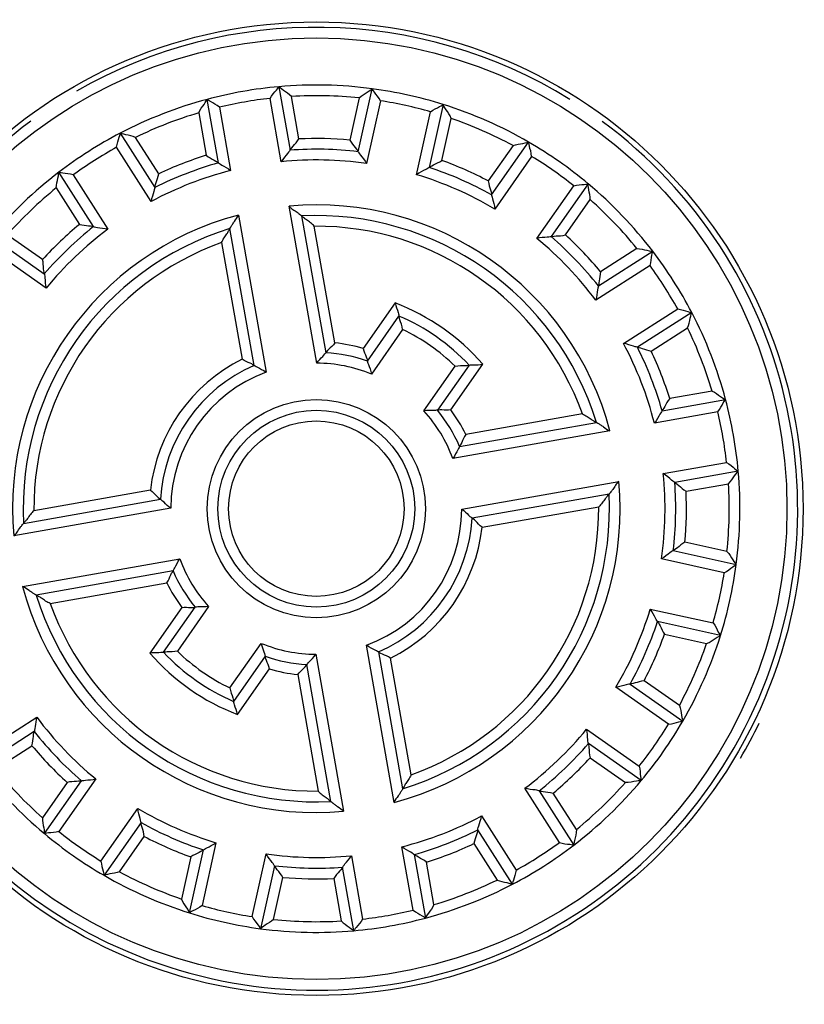
# Model space of a CAD drawing. Extents: x -1 to 1185, y -1 to 827.
# Drawn here: x 444 to 481, y 273 to 319 of the extents above; entities that cross this region are included whole.
import ezdxf

# ---------------------------------------------------------------- set-up
doc = ezdxf.new("R2010")
doc.units = 0
doc.styles.get("Standard").update_dxf_attribs({"font": 'monotxt.shx'})
doc.dimstyles.new('DSTYLE1', dxfattribs={"dimtxt": 3, "dimasz": 3, "dimexe": 3, "dimexo": 0, "dimgap": 2, "dimtad": 1, "dimdec": 0, "dimzin": 3, "dimcen": 0.09, "dimazin": 3, "dimtp": 1, "dimtm": 1, "dimtfac": 1, "dimtdec": 4, "dimtofl": 0, "dimtmove": 0, "dimatfit": 3, "dimtolj": 1, "dimtzin": 0})

# ---------------------------------------------------------------- blocks, each defined once
blk = doc.blocks.new('_AH1')
at = {"layer": 'V0L1', "color": 0, "linetype": 'CONTINUOUS'}
for p, q in [((-1, 0.166667), (0, 0)), ((-1, 0.166667), (-1, -0.166667)), ((0, 0), (-1, -0.166667)), ((0, 0), (-1, 0))]:
    blk.add_line(p, q, dxfattribs=at)
blk = doc.blocks.new('*D5399')
at = {"layer": 'V3L5', "color": 1, "linetype": 'CONTINUOUS'}
for p, q in [((450.75408, 448.93919), (263.79612, 448.93919)), ((266.79612, 448.93919), (266.79612, 295.93919)), ((266.79612, 142.93919), (266.79612, 295.93919)), ((465.75408, 142.93919), (263.79612, 142.93919))]:
    blk.add_line(p, q, dxfattribs=at)
at = {"layer": 'V3L5', "color": 1, "xscale": 3, "yscale": 3, "zscale": 3}
for p, rotation in [((266.79612, 448.93919), 90), ((266.79612, 142.93919), 270)]:
    blk.add_blockref('_AH1', p, dxfattribs=dict(at, rotation=rotation))
at = {"layer": 'V3L5', "color": 1, "linetype": 'CONTINUOUS'}
blk.add_text('306', height=3, rotation=90, dxfattribs=at).set_placement((264.79512, 291.43919))

msp = doc.modelspace()

# ---------------------------------------------------------------- linework, layer by layer
at = {"layer": 'V3L204', "color": 40, "linetype": 'CONTINUOUS'}
for p, q in [((456.50271, 315.66159), (457.02593, 312.69424)), ((460.21189, 312.62472), (460.86405, 315.56642)), ((453.67759, 312.10384), (453.15437, 315.07118)), ((464.18346, 314.83053), (463.5313, 311.88883)), ((449.08859, 313.49009), (450.70754, 310.94885)), ((466.44814, 310.60539), (468.17639, 313.07359)), ((447.84001, 309.12203), (446.22106, 311.66327)), ((470.96151, 311.12343), (469.23326, 308.65523)), ((457.56766, 309.62199), (458.69547, 303.22584)), ((455.34712, 302.63543), (454.21931, 309.03158)), ((443.06984, 308.64663), (445.53804, 306.91837)), ((471.43691, 306.35326), (473.97815, 307.97221)), ((475.80497, 305.10468), (473.26373, 303.48573)), ((460.64267, 302.83735), (462.11852, 304.94508)), ((465.39513, 302.65078), (463.91928, 300.54305)), ((474.41872, 300.51568), (477.38606, 301.0389)), ((464.95032, 298.84615), (471.34647, 299.97396)), ((477.97647, 297.69056), (475.00913, 297.16734)), ((444.57128, 295.25277), (450.96743, 296.38059)), ((471.93687, 296.62561), (465.54072, 295.4978)), ((474.93961, 293.98138), (477.8813, 293.32922)), ((451.55784, 293.03224), (445.16169, 291.90443)), ((451.11302, 289.22761), (452.58887, 291.33534)), ((477.14541, 290.00981), (474.20371, 290.66197)), ((455.86548, 289.04103), (454.38963, 286.9333)), ((461.16103, 289.24295), (462.28884, 282.8468)), ((458.9405, 282.2564), (457.81268, 288.65255)), ((472.92027, 287.74513), (475.38847, 286.01688)), ((445.07124, 285.52513), (442.53, 283.90618)), ((473.43832, 283.23176), (470.97011, 284.96001)), ((445.54664, 280.75496), (447.2749, 283.22316)), ((468.66814, 282.75635), (470.28709, 280.21512)), ((450.06001, 281.273), (448.33176, 278.8048)), ((467.41956, 278.3883), (465.80061, 280.92954)), ((452.32469, 277.04786), (452.97685, 279.98956)), ((462.83056, 279.77455), (463.35379, 276.80721)), ((456.29626, 279.25366), (455.6441, 276.31197)), ((460.00544, 276.2168), (459.48222, 279.18414))]:
    msp.add_line(p, q, dxfattribs=at)
for radius in [22.75, 4.6]:
    msp.add_circle((458.25408, 295.93919), radius, dxfattribs=at)
for radius, start, end in [(34, 315.48891, 432.93369), (34, 134.16454, 254.23222), (22.5, 58.240395, 119.88311), (19.8, 82.425399, 95.074601), (19.8, 95.074601, 104.9254), (19.8, 72.574601, 82.425399), (19.8, 104.9254, 117.5746), (19.8, 59.925399, 72.574601), (22.5, 171.44875, 413.55179), (22.5, 126.39661, 166.06989), (19.8, 117.5746, 127.4254), (19.8, 50.074601, 59.925399), (16.8, 83.307722, 94.192278), (16.8, 105.80772, 116.69228), (19.8, 127.4254, 140.0746), (16.8, 60.807722, 71.692278), (19.8, 37.425399, 50.074601), (13.7, 17.128063, 92.871937), (13.7, 107.12806, 182.87194), (16.8, 128.30772, 139.19228), (16.8, 38.307722, 49.192278), (19.8, 27.574601, 37.425399), (19.8, 14.925399, 27.574601), (9.8, 43.22425, 66.77575), (16.8, 15.807722, 26.692278), (7.3, 70.900792, 86.53351), (7.3, 113.46648, 176.53352), (19.8, 5.074601, 14.925399), (7.3, 23.46649, 39.099208), (19.8, 352.4254, 365.0746), (16.8, 353.30772, 364.19228), (13.7, 287.12806, 362.87194), (7.3, 293.46648, 356.53352), (19.8, 342.5746, 352.4254), (7.3, 203.46649, 219.09921), (13.7, 197.12806, 272.87194), (16.8, 330.80772, 341.69228), (19.8, 329.9254, 342.5746), (9.8, 223.22425, 246.77575), (7.3, 250.90079, 266.53351), (19.8, 320.0746, 329.9254), (16.8, 218.30772, 229.19228), (16.8, 308.30772, 319.19228), (19.8, 217.4254, 230.0746), (19.8, 307.4254, 320.0746), (16.8, 240.80772, 251.69228), (19.8, 230.0746, 239.9254), (16.8, 285.80772, 296.69228), (19.8, 297.5746, 307.4254), (16.8, 263.30772, 274.19228), (19.8, 239.9254, 252.5746), (19.8, 284.9254, 297.5746), (19.8, 252.5746, 262.4254), (19.8, 275.0746, 284.9254), (19.8, 262.4254, 275.0746)]:
    msp.add_arc((458.25408, 295.93919), radius, start, end, dxfattribs=at)
for points, knots in [([(456.09086, 315.11765), (456.17555, 315.26917), (456.40147, 315.49773), (456.50271, 315.66158), (456.50275, 315.66153)], [0, 0, 0, 0, 0.0005234016, 0.0009322519, 0.0009322519, 0.0009322519, 0.0009322519]), ([(457.09103, 315.20417), (456.97954, 315.32783), (456.69691, 315.48773), (456.50271, 315.66158), (456.50275, 315.66153)], [0, 0, 0, 0, 0.0004882717, 0.0009856689, 0.0009856689, 0.0009856689, 0.0009856689]), ([(460.25629, 315.13499), (460.37312, 315.25378), (460.66246, 315.4012), (460.86405, 315.56642), (460.86404, 315.56634)], [0, 0, 0, 0, 0.0004882717, 0.0009856689, 0.0009856689, 0.0009856689, 0.0009856689]), ([(461.25169, 315.00494), (461.17378, 315.16011), (460.95805, 315.3983), (460.86405, 315.56642), (460.86404, 315.56634)], [0, 0, 0, 0, 0.0005234016, 0.0009322519, 0.0009322519, 0.0009322519, 0.0009322519]), ([(452.75787, 314.44001), (452.82044, 314.59447), (453.03134, 314.84139), (453.15437, 315.07118), (453.15437, 315.07112)], [0, 0, 0, 0, 0.0004882717, 0.0009856689, 0.0009856689, 0.0009856689, 0.0009856689]), ([(453.72744, 314.7008), (453.59601, 314.81433), (453.30555, 314.95183), (453.15437, 315.07118), (453.15437, 315.07112)], [0, 0, 0, 0, 0.0005234016, 0.0009322519, 0.0009322519, 0.0009322519, 0.0009322519]), ([(463.59475, 314.48548), (463.73103, 314.59318), (464.02722, 314.71789), (464.18346, 314.83053), (464.1834, 314.83049)], [0, 0, 0, 0, 0.0005234016, 0.0009322519, 0.0009322519, 0.0009322519, 0.0009322519]), ([(464.55194, 314.18276), (464.49627, 314.3397), (464.29634, 314.59558), (464.18346, 314.83053), (464.1834, 314.83049)], [0, 0, 0, 0, 0.0004882717, 0.0009856689, 0.0009856689, 0.0009856689, 0.0009856689]), ([(448.9164, 312.82996), (448.93651, 313.00235), (449.05776, 313.29996), (449.08859, 313.49009), (449.08855, 313.49008)], [0, 0, 0, 0, 0.0005234016, 0.0009322519, 0.0009322519, 0.0009322519, 0.0009322519]), ([(449.80723, 313.29263), (449.65685, 313.36422), (449.33454, 313.40378), (449.08859, 313.49009), (449.08855, 313.49008)], [0, 0, 0, 0, 0.0004882717, 0.0009856689, 0.0009856689, 0.0009856689, 0.0009856689]), ([(457.02592, 312.69426), (457.02593, 312.69424), (457.1402, 312.87238), (457.36398, 313.08686), (457.441, 313.22009)], [0, 0, 0, 0, 0.0004636093, 0.0009210789, 0.0009210789, 0.0009210789, 0.0009210789]), ([(459.82016, 313.16807), (459.89129, 313.03172), (460.1055, 312.80767), (460.21189, 312.62472), (460.21188, 312.62472)], [0, 0, 0, 0, 0.0004574694, 0.0009210789, 0.0009210789, 0.0009210789, 0.0009210789]), ([(467.44985, 312.90763), (467.60319, 312.97263), (467.92691, 312.99809), (468.17639, 313.07359), (468.17632, 313.07359)], [0, 0, 0, 0, 0.0004882717, 0.0009856689, 0.0009856689, 0.0009856689, 0.0009856689]), ([(468.31963, 312.40657), (468.30706, 312.57968), (468.1989, 312.8823), (468.17639, 313.07359), (468.17632, 313.07359)], [0, 0, 0, 0, 0.0005234016, 0.0009322519, 0.0009322519, 0.0009322519, 0.0009322519]), ([(453.10784, 312.45593), (453.22564, 312.35716), (453.50929, 312.23215), (453.67759, 312.10384), (453.67755, 312.10385)], [0, 0, 0, 0, 0.0004574694, 0.0009210789, 0.0009210789, 0.0009210789, 0.0009210789]), ([(457.02592, 312.69426), (457.02593, 312.69424), (456.92505, 312.53334), (456.6984, 312.30673), (456.61315, 312.15639)], [0, 0, 0, 0, 0.0004072313, 0.000928759, 0.000928759, 0.000928759, 0.000928759]), ([(460.21188, 312.62472), (460.21189, 312.62472), (460.30566, 312.45958), (460.52222, 312.2233), (460.60094, 312.06934)], [0, 0, 0, 0, 0.0004072313, 0.000928759, 0.000928759, 0.000928759, 0.000928759]), ([(453.67755, 312.10385), (453.67759, 312.10384), (453.82741, 311.98715), (454.11791, 311.85172), (454.24956, 311.73955)], [0, 0, 0, 0, 0.0004072313, 0.000928759, 0.000928759, 0.000928759, 0.000928759]), ([(463.53124, 311.88888), (463.5313, 311.88883), (463.70504, 312.00967), (463.99387, 312.1222), (464.11599, 312.21584)], [0, 0, 0, 0, 0.0004636093, 0.0009210789, 0.0009210789, 0.0009210789, 0.0009210789]), ([(446.09633, 310.92851), (446.09499, 311.09506), (446.19534, 311.40389), (446.22106, 311.66327), (446.22107, 311.66329)], [0, 0, 0, 0, 0.0004882717, 0.0009856689, 0.0009856689, 0.0009856689, 0.0009856689]), ([(446.89216, 311.54033), (446.72738, 311.59498), (446.40641, 311.61086), (446.22106, 311.66327), (446.22107, 311.66329)], [0, 0, 0, 0, 0.0005234016, 0.0009322519, 0.0009322519, 0.0009322519, 0.0009322519]), ([(450.70762, 310.94886), (450.70754, 310.94885), (450.74494, 311.15715), (450.86961, 311.44095), (450.88968, 311.59341)], [0, 0, 0, 0, 0.0004636093, 0.0009210789, 0.0009210789, 0.0009210789, 0.0009210789]), ([(463.53124, 311.88888), (463.5313, 311.88883), (463.37653, 311.77878), (463.0804, 311.65616), (462.94401, 311.54988)], [0, 0, 0, 0, 0.0004072313, 0.000928759, 0.000928759, 0.000928759, 0.000928759]), ([(466.29433, 311.25742), (466.30769, 311.10409), (466.41986, 310.81512), (466.44814, 310.60539), (466.44808, 310.60544)], [0, 0, 0, 0, 0.0004574694, 0.0009210789, 0.0009210789, 0.0009210789, 0.0009210789]), ([(470.28566, 311.02989), (470.4527, 311.07729), (470.77406, 311.07916), (470.96151, 311.12343), (470.96153, 311.12348)], [0, 0, 0, 0, 0.0005234016, 0.0009322519, 0.0009322519, 0.0009322519, 0.0009322519]), ([(471.05407, 310.38392), (471.06268, 310.55026), (470.97589, 310.86318), (470.96151, 311.12343), (470.96153, 311.12348)], [0, 0, 0, 0, 0.0004882717, 0.0009856689, 0.0009856689, 0.0009856689, 0.0009856689]), ([(450.70762, 310.94886), (450.70754, 310.94885), (450.67591, 310.76159), (450.55323, 310.46549), (450.53193, 310.29387)], [0, 0, 0, 0, 0.0004072313, 0.000928759, 0.000928759, 0.000928759, 0.000928759]), ([(466.44808, 310.60544), (466.44814, 310.60539), (466.47157, 310.41693), (466.58122, 310.11576), (466.59493, 309.94337)], [0, 0, 0, 0, 0.0004072313, 0.000928759, 0.000928759, 0.000928759, 0.000928759]), ([(456.97886, 310.0819), (457.03276, 310.02012), (457.16043, 309.92027), (457.34545, 309.80925), (457.50039, 309.67688), (457.56766, 309.62199), (457.56768, 309.62207)], [0, 0, 0, 0, 0.0002428631, 0.0004883118, 0.000679179, 0.0009858508, 0.0009858508, 0.0009858508, 0.0009858508]), ([(454.2193, 309.03166), (454.21931, 309.03158), (454.25049, 309.08436), (454.32839, 309.22175), (454.45498, 309.40652), (454.57322, 309.5489), (454.61527, 309.66506)], [0, 0, 0, 0, 0.0002440053, 0.0004336054, 0.0006215289, 0.000985852, 0.000985852, 0.000985852, 0.000985852]), ([(458.16057, 309.13888), (458.10798, 309.20374), (457.9818, 309.30995), (457.7955, 309.42768), (457.63754, 309.56514), (457.56766, 309.62199), (457.56768, 309.62207)], [0, 0, 0, 0, 0.0002476166, 0.0004963693, 0.0006901909, 0.0010026144, 0.0010026144, 0.0010026144, 0.0010026144]), ([(447.17878, 309.22929), (447.32552, 309.18312), (447.63542, 309.17617), (447.84001, 309.12203), (447.83996, 309.12207)], [0, 0, 0, 0, 0.0004574694, 0.0009210789, 0.0009210789, 0.0009210789, 0.0009210789]), ([(447.83996, 309.12207), (447.84001, 309.12203), (448.02309, 309.07156), (448.3433, 309.05761), (448.50787, 309.00441)], [0, 0, 0, 0, 0.0004072313, 0.000928759, 0.000928759, 0.000928759, 0.000928759]), ([(453.82741, 308.3749), (453.85462, 308.45375), (453.93687, 308.59671), (454.07166, 308.77107), (454.17308, 308.95427), (454.21931, 309.03158), (454.2193, 309.03166)], [0, 0, 0, 0, 0.0002476166, 0.0004963693, 0.0006901909, 0.0010026144, 0.0010026144, 0.0010026144, 0.0010026144]), ([(469.23329, 308.65515), (469.23326, 308.65523), (469.04815, 308.61279), (468.72764, 308.61282), (468.56096, 308.56686)], [0, 0, 0, 0, 0.0004072313, 0.000928759, 0.000928759, 0.000928759, 0.000928759]), ([(469.23329, 308.65515), (469.23326, 308.65523), (469.44002, 308.70039), (469.74992, 308.69382), (469.89855, 308.73353)], [0, 0, 0, 0, 0.0004636093, 0.0009210789, 0.0009210789, 0.0009210789, 0.0009210789]), ([(473.24338, 308.09694), (473.40994, 308.09828), (473.71877, 307.99793), (473.97815, 307.97221), (473.97817, 307.97221)], [0, 0, 0, 0, 0.0004882717, 0.0009856689, 0.0009856689, 0.0009856689, 0.0009856689]), ([(473.8552, 307.30112), (473.90986, 307.46589), (473.92574, 307.78686), (473.97815, 307.97221), (473.97817, 307.97221)], [0, 0, 0, 0, 0.0005234016, 0.0009322519, 0.0009322519, 0.0009322519, 0.0009322519]), ([(445.53812, 306.91842), (445.53804, 306.91837), (445.49288, 307.12513), (445.49945, 307.43504), (445.45974, 307.58367)], [0, 0, 0, 0, 0.0004636093, 0.0009210789, 0.0009210789, 0.0009210789, 0.0009210789]), ([(471.54416, 307.01449), (471.498, 306.86775), (471.49105, 306.55785), (471.43692, 306.35326), (471.43694, 306.35331)], [0, 0, 0, 0, 0.0004574694, 0.0009210789, 0.0009210789, 0.0009210789, 0.0009210789]), ([(445.53812, 306.91842), (445.53804, 306.91837), (445.58048, 306.73327), (445.58045, 306.41276), (445.62641, 306.24609)], [0, 0, 0, 0, 0.0004072313, 0.000928759, 0.000928759, 0.000928759, 0.000928759]), ([(471.43694, 306.35331), (471.43692, 306.35326), (471.38644, 306.17018), (471.37249, 305.84997), (471.31928, 305.6854)], [0, 0, 0, 0, 0.0004072313, 0.000928759, 0.000928759, 0.000928759, 0.000928759]), ([(461.93729, 305.55802), (461.96643, 305.39413), (462.09148, 305.11175), (462.11852, 304.94508), (462.11846, 304.94514)], [0, 0, 0, 0, 0.00050358, 0.0008953629, 0.0008953629, 0.0008953629, 0.0008953629]), ([(475.14483, 305.27688), (475.31723, 305.25676), (475.61484, 305.13551), (475.80497, 305.10468), (475.80495, 305.10472)], [0, 0, 0, 0, 0.0005234016, 0.0009322519, 0.0009322519, 0.0009322519, 0.0009322519]), ([(475.6075, 304.38604), (475.6791, 304.53642), (475.71866, 304.85873), (475.80497, 305.10468), (475.80495, 305.10472)], [0, 0, 0, 0, 0.0004882717, 0.0009856689, 0.0009856689, 0.0009856689, 0.0009856689]), ([(462.28973, 304.31792), (462.26738, 304.48468), (462.14723, 304.77477), (462.11852, 304.94508), (462.11846, 304.94514)], [0, 0, 0, 0, 0.0005090699, 0.000905525, 0.000905525, 0.000905525, 0.000905525]), ([(459.12111, 303.69089), (459.03602, 303.57051), (458.80448, 303.37742), (458.69547, 303.22584), (458.69542, 303.22592)], [0, 0, 0, 0, 0.0004416984, 0.0008879573, 0.0008879573, 0.0008879573, 0.0008879573]), ([(460.44401, 303.42549), (460.47369, 303.28258), (460.60607, 303.01405), (460.64267, 302.83735), (460.6427, 302.83738)], [0, 0, 0, 0, 0.0004378867, 0.0008799353, 0.0008799353, 0.0008799353, 0.0008799353]), ([(473.26373, 303.48565), (473.26373, 303.48573), (473.07648, 303.51736), (472.78038, 303.64004), (472.60874, 303.66134)], [0, 0, 0, 0, 0.0004072313, 0.000928759, 0.000928759, 0.000928759, 0.000928759]), ([(473.26373, 303.48565), (473.26373, 303.48573), (473.47204, 303.44833), (473.75583, 303.32366), (473.90828, 303.30359)], [0, 0, 0, 0, 0.0004636093, 0.0009210789, 0.0009210789, 0.0009210789, 0.0009210789]), ([(455.34705, 302.63551), (455.34712, 302.63543), (455.19284, 302.74059), (454.90922, 302.84285), (454.78795, 302.92673)], [0, 0, 0, 0, 0.0004462589, 0.0008879573, 0.0008879573, 0.0008879573, 0.0008879573]), ([(458.27362, 302.73919), (458.35328, 302.86558), (458.58212, 303.07068), (458.69547, 303.22584), (458.69542, 303.22592)], [0, 0, 0, 0, 0.0004478583, 0.0009006576, 0.0009006576, 0.0009006576, 0.0009006576]), ([(460.6427, 302.83738), (460.64267, 302.83735), (460.67441, 302.67803), (460.80142, 302.39571), (460.82954, 302.23264)], [0, 0, 0, 0, 0.0003898733, 0.0008913508, 0.0008913508, 0.0008913508, 0.0008913508]), ([(455.34705, 302.63551), (455.34712, 302.63543), (455.4859, 302.53937), (455.77598, 302.42248), (455.91003, 302.32234)], [0, 0, 0, 0, 0.000394191, 0.00090066, 0.00090066, 0.00090066, 0.00090066]), ([(464.74727, 302.59711), (464.91157, 302.63319), (465.22527, 302.61951), (465.39513, 302.65078), (465.39518, 302.65072)], [0, 0, 0, 0, 0.0005090699, 0.000905525, 0.000905525, 0.000905525, 0.000905525]), ([(465.39518, 302.65072), (465.39513, 302.65078), (465.58426, 302.68385), (465.88709, 302.66168), (466.03318, 302.69018)], [0, 0, 0, 0, 0.0004501309, 0.00089536, 0.00089536, 0.00089536, 0.00089536]), ([(476.75488, 301.4354), (476.90935, 301.37283), (477.15627, 301.16193), (477.38606, 301.0389), (477.38599, 301.0389)], [0, 0, 0, 0, 0.0004882717, 0.0009856689, 0.0009856689, 0.0009856689, 0.0009856689]), ([(474.77098, 301.08544), (474.67204, 300.96763), (474.54703, 300.68398), (474.41872, 300.51568), (474.41872, 300.51573)], [0, 0, 0, 0, 0.0004574694, 0.0009210789, 0.0009210789, 0.0009210789, 0.0009210789]), ([(477.01568, 300.46583), (477.12921, 300.59726), (477.26672, 300.88772), (477.38606, 301.0389), (477.38599, 301.0389)], [0, 0, 0, 0, 0.0005234016, 0.0009322519, 0.0009322519, 0.0009322519, 0.0009322519]), ([(463.91924, 300.54297), (463.91928, 300.54305), (463.75871, 300.51838), (463.44997, 300.54117), (463.28707, 300.51183)], [0, 0, 0, 0, 0.0003898733, 0.0008913508, 0.0008913508, 0.0008913508, 0.0008913508]), ([(464.53991, 300.55748), (464.39545, 300.53654), (464.09783, 300.56909), (463.91928, 300.54305), (463.91924, 300.54297)], [0, 0, 0, 0, 0.0004378867, 0.0008799353, 0.0008799353, 0.0008799353, 0.0008799353]), ([(474.41872, 300.51573), (474.41872, 300.51568), (474.30203, 300.36586), (474.16661, 300.07536), (474.05442, 299.94372)], [0, 0, 0, 0, 0.0004072313, 0.000928759, 0.000928759, 0.000928759, 0.000928759]), ([(470.68977, 300.36587), (470.76864, 300.33865), (470.9116, 300.2564), (471.08595, 300.12161), (471.26915, 300.02019), (471.34647, 299.97396), (471.34653, 299.97397)], [0, 0, 0, 0, 0.0002476166, 0.0004963693, 0.0006901909, 0.0010026144, 0.0010026144, 0.0010026144, 0.0010026144]), ([(471.34653, 299.97397), (471.34647, 299.97396), (471.39924, 299.94278), (471.53663, 299.86488), (471.7214, 299.73829), (471.86378, 299.62005), (471.97993, 299.578)], [0, 0, 0, 0, 0.0002440054, 0.0004336054, 0.0006215289, 0.0009858521, 0.0009858521, 0.0009858521, 0.0009858521]), ([(465.24161, 299.40532), (465.15773, 299.28405), (465.05548, 299.00043), (464.95032, 298.84615), (464.95038, 298.84623)], [0, 0, 0, 0, 0.0004416984, 0.0008879573, 0.0008879573, 0.0008879573, 0.0008879573]), ([(464.95038, 298.84623), (464.95032, 298.84615), (464.85425, 298.70737), (464.73736, 298.41729), (464.63722, 298.28324)], [0, 0, 0, 0, 0.000394191, 0.00090066, 0.00090066, 0.00090066, 0.00090066]), ([(477.43252, 298.10242), (477.58405, 298.01772), (477.81261, 297.7918), (477.97647, 297.69056), (477.9764, 297.69053)], [0, 0, 0, 0, 0.0005234016, 0.0009322519, 0.0009322519, 0.0009322519, 0.0009322519]), ([(475.00913, 297.16735), (475.00913, 297.16734), (474.84823, 297.26822), (474.62161, 297.49487), (474.47127, 297.58013)], [0, 0, 0, 0, 0.0004072313, 0.000928759, 0.000928759, 0.000928759, 0.000928759]), ([(477.51904, 297.10224), (477.64272, 297.21373), (477.80261, 297.49636), (477.97647, 297.69056), (477.9764, 297.69053)], [0, 0, 0, 0, 0.0004882717, 0.0009856689, 0.0009856689, 0.0009856689, 0.0009856689]), ([(450.50239, 296.80624), (450.62276, 296.72114), (450.81585, 296.4896), (450.96743, 296.38059), (450.96736, 296.38055)], [0, 0, 0, 0, 0.0004416984, 0.0008879573, 0.0008879573, 0.0008879573, 0.0008879573]), ([(472.39678, 297.21441), (472.335, 297.16051), (472.23515, 297.03284), (472.12413, 296.84782), (471.99176, 296.69288), (471.93687, 296.62561), (471.93694, 296.6256)], [0, 0, 0, 0, 0.0002428631, 0.0004883118, 0.000679179, 0.0009858508, 0.0009858508, 0.0009858508, 0.0009858508]), ([(475.00913, 297.16735), (475.00913, 297.16734), (475.18726, 297.05307), (475.40175, 296.82929), (475.53496, 296.75228)], [0, 0, 0, 0, 0.0004636093, 0.0009210789, 0.0009210789, 0.0009210789, 0.0009210789]), ([(451.45409, 295.95875), (451.32769, 296.0384), (451.12259, 296.26724), (450.96743, 296.38059), (450.96736, 296.38055)], [0, 0, 0, 0, 0.0004478583, 0.0009006576, 0.0009006576, 0.0009006576, 0.0009006576]), ([(471.93694, 296.6256), (471.93687, 296.62561), (471.88003, 296.55573), (471.74256, 296.39777), (471.62483, 296.21147), (471.51862, 296.08529), (471.45375, 296.03271)], [0, 0, 0, 0, 0.0003124237, 0.0005062451, 0.000754998, 0.0010026144, 0.0010026144, 0.0010026144, 0.0010026144]), ([(465.05406, 295.91965), (465.18047, 295.83999), (465.38557, 295.61115), (465.54072, 295.4978), (465.54079, 295.49785)], [0, 0, 0, 0, 0.0004478583, 0.0009006576, 0.0009006576, 0.0009006576, 0.0009006576]), ([(445.0544, 295.84569), (444.98953, 295.7931), (444.88332, 295.66692), (444.76559, 295.48062), (444.62813, 295.32265), (444.57128, 295.25277), (444.57121, 295.25281)], [0, 0, 0, 0, 0.0002476166, 0.0004963693, 0.0006901909, 0.0010026144, 0.0010026144, 0.0010026144, 0.0010026144]), ([(466.00576, 295.07216), (465.8854, 295.15725), (465.6923, 295.38879), (465.54072, 295.4978), (465.54079, 295.49785)], [0, 0, 0, 0, 0.0004416984, 0.0008879573, 0.0008879573, 0.0008879573, 0.0008879573]), ([(444.11137, 294.66399), (444.17315, 294.71787), (444.273, 294.84554), (444.38402, 295.03057), (444.51639, 295.1855), (444.57128, 295.25277), (444.57121, 295.25281)], [0, 0, 0, 0, 0.0002428631, 0.0004883118, 0.000679179, 0.0009858508, 0.0009858508, 0.0009858508, 0.0009858508]), ([(475.48312, 294.37312), (475.3466, 294.30198), (475.12256, 294.08777), (474.93961, 293.98138), (474.9396, 293.9814)], [0, 0, 0, 0, 0.0004574694, 0.0009210789, 0.0009210789, 0.0009210789, 0.0009210789]), ([(451.55777, 293.03217), (451.55784, 293.03224), (451.6539, 293.17102), (451.77079, 293.4611), (451.87093, 293.59516)], [0, 0, 0, 0, 0.000394191, 0.00090066, 0.00090066, 0.00090066, 0.00090066]), ([(474.9396, 293.9814), (474.93961, 293.98138), (474.77446, 293.88761), (474.53818, 293.67105), (474.38422, 293.59233)], [0, 0, 0, 0, 0.0004072313, 0.000928759, 0.000928759, 0.000928759, 0.000928759]), ([(477.44986, 293.93699), (477.56867, 293.82015), (477.71608, 293.53081), (477.8813, 293.32922), (477.88139, 293.32924)], [0, 0, 0, 0, 0.0004882717, 0.0009856689, 0.0009856689, 0.0009856689, 0.0009856689]), ([(477.31982, 292.94159), (477.47499, 293.01949), (477.71319, 293.23522), (477.8813, 293.32922), (477.88139, 293.32924)], [0, 0, 0, 0, 0.0005234016, 0.0009322519, 0.0009322519, 0.0009322519, 0.0009322519]), ([(451.26654, 292.47308), (451.35042, 292.59434), (451.45268, 292.87796), (451.55784, 293.03224), (451.55777, 293.03217)], [0, 0, 0, 0, 0.0004416984, 0.0008879573, 0.0008879573, 0.0008879573, 0.0008879573]), ([(445.16162, 291.90443), (445.16169, 291.90443), (445.10891, 291.9356), (444.97152, 292.01351), (444.78675, 292.1401), (444.64437, 292.25834), (444.52821, 292.3004)], [0, 0, 0, 0, 0.0002440053, 0.0004336054, 0.0006215289, 0.000985852, 0.000985852, 0.000985852, 0.000985852]), ([(445.81838, 291.51253), (445.73952, 291.53973), (445.59656, 291.62198), (445.4222, 291.75678), (445.239, 291.8582), (445.16169, 291.90443), (445.16162, 291.90443)], [0, 0, 0, 0, 0.0002476166, 0.0004963693, 0.0006901909, 0.0010026144, 0.0010026144, 0.0010026144, 0.0010026144]), ([(451.96824, 291.32074), (452.1127, 291.34185), (452.41032, 291.3093), (452.58887, 291.33534), (452.58891, 291.33525)], [0, 0, 0, 0, 0.0004378867, 0.0008799353, 0.0008799353, 0.0008799353, 0.0008799353]), ([(453.22107, 291.36657), (453.07622, 291.33778), (452.77233, 291.36068), (452.58887, 291.33534), (452.58891, 291.33525)], [0, 0, 0, 0, 0.0004434306, 0.0008913484, 0.0008913484, 0.0008913484, 0.0008913484]), ([(474.20375, 290.66204), (474.20371, 290.66197), (474.09367, 290.81674), (473.97104, 291.11287), (473.86475, 291.24926)], [0, 0, 0, 0, 0.0004072313, 0.000928759, 0.000928759, 0.000928759, 0.000928759]), ([(474.20375, 290.66204), (474.20371, 290.66197), (474.32456, 290.48823), (474.43708, 290.1994), (474.53071, 290.07729)], [0, 0, 0, 0, 0.0004636093, 0.0009210789, 0.0009210789, 0.0009210789, 0.0009210789]), ([(476.80036, 290.59852), (476.90806, 290.46224), (477.03277, 290.16605), (477.14541, 290.00981), (477.14537, 290.00988)], [0, 0, 0, 0, 0.0005234016, 0.0009322519, 0.0009322519, 0.0009322519, 0.0009322519]), ([(476.49763, 289.64134), (476.65459, 289.697), (476.91047, 289.89693), (477.14541, 290.00981), (477.14537, 290.00988)], [0, 0, 0, 0, 0.0004882717, 0.0009856689, 0.0009856689, 0.0009856689, 0.0009856689]), ([(455.67861, 289.64576), (455.7011, 289.49983), (455.82655, 289.22209), (455.86548, 289.04103), (455.86545, 289.04102)], [0, 0, 0, 0, 0.0004434306, 0.0008913484, 0.0008913484, 0.0008913484, 0.0008913484]), ([(461.1611, 289.24289), (461.16103, 289.24295), (461.02225, 289.33902), (460.73217, 289.45591), (460.59811, 289.55606)], [0, 0, 0, 0, 0.000394191, 0.00090066, 0.00090066, 0.00090066, 0.00090066]), ([(451.11297, 289.22768), (451.11302, 289.22761), (450.92389, 289.19454), (450.62106, 289.21671), (450.47496, 289.18822)], [0, 0, 0, 0, 0.0004501309, 0.0008953601, 0.0008953601, 0.0008953601, 0.0008953601]), ([(451.76088, 289.28111), (451.59658, 289.2452), (451.28289, 289.25888), (451.11302, 289.22761), (451.11297, 289.22768)], [0, 0, 0, 0, 0.0005090699, 0.000905525, 0.000905525, 0.000905525, 0.000905525]), ([(456.06414, 288.45291), (456.03446, 288.5958), (455.90208, 288.86434), (455.86548, 289.04103), (455.86545, 289.04102)], [0, 0, 0, 0, 0.0004378867, 0.0008799353, 0.0008799353, 0.0008799353, 0.0008799353]), ([(457.81273, 288.65248), (457.81268, 288.65255), (457.91024, 288.79028), (458.14284, 288.99934), (458.23452, 289.13921)], [0, 0, 0, 0, 0.000394191, 0.00090066, 0.00090066, 0.00090066, 0.00090066]), ([(461.72019, 288.95167), (461.59893, 289.03554), (461.31531, 289.13779), (461.16103, 289.24295), (461.1611, 289.24289)], [0, 0, 0, 0, 0.0004416984, 0.0008879573, 0.0008879573, 0.0008879573, 0.0008879573]), ([(457.38703, 288.18751), (457.47213, 288.30787), (457.70367, 288.50097), (457.81268, 288.65255), (457.81273, 288.65248)], [0, 0, 0, 0, 0.0004416984, 0.0008879573, 0.0008879573, 0.0008879573, 0.0008879573]), ([(472.92031, 287.74519), (472.92027, 287.74513), (472.73181, 287.7217), (472.43065, 287.61205), (472.25824, 287.59816)], [0, 0, 0, 0, 0.0004072313, 0.000928759, 0.000928759, 0.000928759, 0.000928759]), ([(473.57229, 287.89894), (473.41897, 287.88558), (473.13001, 287.77341), (472.92027, 287.74513), (472.92031, 287.74519)], [0, 0, 0, 0, 0.0004574694, 0.0009210789, 0.0009210789, 0.0009210789, 0.0009210789]), ([(454.21842, 287.56048), (454.24077, 287.39371), (454.36092, 287.10361), (454.38963, 286.9333), (454.38969, 286.93327)], [0, 0, 0, 0, 0.0005090699, 0.000905525, 0.000905525, 0.000905525, 0.000905525]), ([(454.57086, 286.32021), (454.54172, 286.48426), (454.41667, 286.76664), (454.38963, 286.9333), (454.38969, 286.93327)], [0, 0, 0, 0, 0.00050358, 0.0008953629, 0.0008953629, 0.0008953629, 0.0008953629]), ([(475.22251, 286.74342), (475.28751, 286.59008), (475.31298, 286.26636), (475.38847, 286.01688), (475.38846, 286.01695)], [0, 0, 0, 0, 0.0004882717, 0.0009856689, 0.0009856689, 0.0009856689, 0.0009856689]), ([(445.18887, 286.19282), (445.13842, 286.04624), (445.12565, 285.73334), (445.07124, 285.52513), (445.07121, 285.52509)], [0, 0, 0, 0, 0.0004611769, 0.0009287561, 0.0009287561, 0.0009287561, 0.0009287561]), ([(474.72144, 285.87364), (474.89456, 285.88621), (475.19718, 285.99437), (475.38847, 286.01688), (475.38846, 286.01695)], [0, 0, 0, 0, 0.0005234016, 0.0009322519, 0.0009322519, 0.0009322519, 0.0009322519]), ([(444.96399, 284.86391), (445.01015, 285.01064), (445.0171, 285.32054), (445.07124, 285.52513), (445.07121, 285.52509)], [0, 0, 0, 0, 0.0004574694, 0.0009210789, 0.0009210789, 0.0009210789, 0.0009210789]), ([(470.97002, 284.95998), (470.97011, 284.96001), (470.92767, 285.14512), (470.92771, 285.46563), (470.88174, 285.63231)], [0, 0, 0, 0, 0.0004072313, 0.000928759, 0.000928759, 0.000928759, 0.000928759]), ([(470.97002, 284.95998), (470.97011, 284.96001), (471.01249, 284.77812), (471.00733, 284.46129), (471.0484, 284.29473)], [0, 0, 0, 0, 0.0004036953, 0.0009210819, 0.0009210819, 0.0009210819, 0.0009210819]), ([(462.68074, 283.5035), (462.65354, 283.42463), (462.57129, 283.28167), (462.43649, 283.10732), (462.33507, 282.92412), (462.28884, 282.8468), (462.28884, 282.84675)], [0, 0, 0, 0, 0.0002476166, 0.0004963693, 0.0006901909, 0.0010026144, 0.0010026144, 0.0010026144, 0.0010026144]), ([(473.34476, 283.90761), (473.39217, 283.74057), (473.39404, 283.41921), (473.43831, 283.23176), (473.43836, 283.23174)], [0, 0, 0, 0, 0.0005234016, 0.0009322519, 0.0009322519, 0.0009322519, 0.0009322519]), ([(447.27485, 283.22307), (447.2749, 283.22316), (447.06814, 283.178), (446.75823, 283.18457), (446.6096, 283.14487)], [0, 0, 0, 0, 0.0004636093, 0.0009210789, 0.0009210789, 0.0009210789, 0.0009210789]), ([(447.27485, 283.22307), (447.2749, 283.22316), (447.46, 283.2656), (447.78051, 283.26556), (447.94718, 283.31154)], [0, 0, 0, 0, 0.0004072313, 0.000928759, 0.000928759, 0.000928759, 0.000928759]), ([(473.43836, 283.23174), (473.43831, 283.23176), (473.20659, 283.22199), (472.88371, 283.13255), (472.69879, 283.13921)], [0, 0, 0, 0, 0.0004335291, 0.00098567, 0.00098567, 0.00098567, 0.00098567]), ([(458.34758, 282.73953), (458.40017, 282.67465), (458.52635, 282.56844), (458.71265, 282.45071), (458.87062, 282.31324), (458.9405, 282.2564), (458.94047, 282.25633)], [0, 0, 0, 0, 0.0002476166, 0.0004963693, 0.0006901909, 0.0010026144, 0.0010026144, 0.0010026144, 0.0010026144]), ([(462.28884, 282.84675), (462.28884, 282.8468), (462.25767, 282.79403), (462.17976, 282.65664), (462.05317, 282.47187), (461.93493, 282.32949), (461.89288, 282.21334)], [0, 0, 0, 0, 0.0002440053, 0.0004336054, 0.0006215289, 0.000985852, 0.000985852, 0.000985852, 0.000985852]), ([(468.66818, 282.75634), (468.66814, 282.75635), (468.48506, 282.80683), (468.16486, 282.82078), (468.00028, 282.87399)], [0, 0, 0, 0, 0.0004072313, 0.000928759, 0.000928759, 0.000928759, 0.000928759]), ([(468.66818, 282.75634), (468.66814, 282.75635), (468.84801, 282.70608), (469.16477, 282.69742), (469.32937, 282.64912)], [0, 0, 0, 0, 0.0004036953, 0.0009210819, 0.0009210819, 0.0009210819, 0.0009210819]), ([(458.94047, 282.25633), (458.9405, 282.2564), (458.98784, 282.21747), (459.10804, 282.11501), (459.29019, 281.98468), (459.44999, 281.89133), (459.52929, 281.7965)], [0, 0, 0, 0, 0.0002440053, 0.0004336054, 0.0006215289, 0.000985852, 0.000985852, 0.000985852, 0.000985852]), ([(450.06007, 281.27297), (450.06001, 281.273), (450.03658, 281.46146), (449.92693, 281.76262), (449.91321, 281.93503)], [0, 0, 0, 0, 0.0004072313, 0.000928759, 0.000928759, 0.000928759, 0.000928759]), ([(445.45408, 281.49448), (445.44547, 281.32813), (445.53226, 281.01521), (445.54664, 280.75496), (445.54662, 280.75492)], [0, 0, 0, 0, 0.0004882717, 0.0009856689, 0.0009856689, 0.0009856689, 0.0009856689]), ([(450.21382, 280.62098), (450.20046, 280.7743), (450.08829, 281.06326), (450.06001, 281.273), (450.06007, 281.27297)], [0, 0, 0, 0, 0.0004574694, 0.0009210789, 0.0009210789, 0.0009210789, 0.0009210789]), ([(465.80052, 280.92955), (465.80061, 280.92954), (465.83224, 281.11679), (465.95492, 281.41289), (465.97621, 281.58454)], [0, 0, 0, 0, 0.0004072313, 0.000928759, 0.000928759, 0.000928759, 0.000928759]), ([(446.22248, 280.84851), (446.05546, 280.8011), (445.7341, 280.79923), (445.54664, 280.75496), (445.54662, 280.75492)], [0, 0, 0, 0, 0.0005234016, 0.0009322519, 0.0009322519, 0.0009322519, 0.0009322519]), ([(465.80052, 280.92955), (465.80061, 280.92954), (465.76321, 280.72123), (465.63854, 280.43744), (465.61846, 280.285)], [0, 0, 0, 0, 0.0004636093, 0.0009210789, 0.0009210789, 0.0009210789, 0.0009210789]), ([(470.41182, 280.94989), (470.4104, 280.76487), (470.30695, 280.4462), (470.28709, 280.21512), (470.28708, 280.21511)], [0, 0, 0, 0, 0.0005521409, 0.00098567, 0.00098567, 0.00098567, 0.00098567]), ([(452.97691, 279.98952), (452.97685, 279.98956), (453.13163, 280.0996), (453.42775, 280.22223), (453.56414, 280.32852)], [0, 0, 0, 0, 0.0004072313, 0.000928759, 0.000928759, 0.000928759, 0.000928759]), ([(469.61599, 280.33807), (469.78077, 280.28341), (470.10174, 280.26753), (470.28709, 280.21512), (470.28708, 280.21511)], [0, 0, 0, 0, 0.0005234016, 0.0009322519, 0.0009322519, 0.0009322519, 0.0009322519]), ([(452.97691, 279.98952), (452.97685, 279.98956), (452.80311, 279.86871), (452.51428, 279.75619), (452.39216, 279.66256)], [0, 0, 0, 0, 0.0004636093, 0.0009210789, 0.0009210789, 0.0009210789, 0.0009210789]), ([(456.29627, 279.25368), (456.29626, 279.25366), (456.20249, 279.41881), (455.98594, 279.65509), (455.9072, 279.80906)], [0, 0, 0, 0, 0.0004072313, 0.000928759, 0.000928759, 0.000928759, 0.000928759]), ([(462.8306, 279.77456), (462.83056, 279.77455), (462.68074, 279.89124), (462.39024, 280.02666), (462.25859, 280.13885)], [0, 0, 0, 0, 0.0004072313, 0.000928759, 0.000928759, 0.000928759, 0.000928759]), ([(448.18851, 279.47183), (448.2011, 279.29871), (448.30925, 278.99609), (448.33176, 278.8048), (448.33183, 278.80481)], [0, 0, 0, 0, 0.0005234016, 0.0009322519, 0.0009322519, 0.0009322519, 0.0009322519]), ([(459.48222, 279.18415), (459.48222, 279.18414), (459.5831, 279.34504), (459.80976, 279.57166), (459.89518, 279.72201)], [0, 0, 0, 0, 0.0004072313, 0.000928759, 0.000928759, 0.000928759, 0.000928759]), ([(463.40031, 279.42229), (463.28251, 279.52123), (462.99887, 279.64624), (462.83056, 279.77455), (462.8306, 279.77456)], [0, 0, 0, 0, 0.0004574694, 0.0009210789, 0.0009210789, 0.0009210789, 0.0009210789]), ([(449.0583, 278.97077), (448.90497, 278.90576), (448.58124, 278.88029), (448.33176, 278.8048), (448.33183, 278.80481)], [0, 0, 0, 0, 0.0004882717, 0.0009856689, 0.0009856689, 0.0009856689, 0.0009856689]), ([(456.68799, 278.71015), (456.61686, 278.84667), (456.40265, 279.07071), (456.29626, 279.25366), (456.29627, 279.25368)], [0, 0, 0, 0, 0.0004574694, 0.0009210789, 0.0009210789, 0.0009210789, 0.0009210789]), ([(459.48222, 279.18415), (459.48222, 279.18414), (459.36795, 279.00601), (459.14417, 278.79152), (459.06715, 278.65831)], [0, 0, 0, 0, 0.0004636093, 0.0009210789, 0.0009210789, 0.0009210789, 0.0009210789]), ([(467.59175, 279.04844), (467.57164, 278.87604), (467.45039, 278.57843), (467.41956, 278.3883), (467.4196, 278.38832)], [0, 0, 0, 0, 0.0005234016, 0.0009322519, 0.0009322519, 0.0009322519, 0.0009322519]), ([(466.70091, 278.58577), (466.8513, 278.51417), (467.17361, 278.47461), (467.41956, 278.3883), (467.4196, 278.38832)], [0, 0, 0, 0, 0.0004882717, 0.0009856689, 0.0009856689, 0.0009856689, 0.0009856689]), ([(451.95621, 277.69564), (452.01188, 277.53868), (452.21181, 277.2828), (452.32469, 277.04786), (452.32475, 277.04791)], [0, 0, 0, 0, 0.0004882717, 0.0009856689, 0.0009856689, 0.0009856689, 0.0009856689]), ([(452.91339, 277.39292), (452.77712, 277.28521), (452.48094, 277.1605), (452.32469, 277.04786), (452.32475, 277.04791)], [0, 0, 0, 0, 0.0005234016, 0.0009322519, 0.0009322519, 0.0009322519, 0.0009322519]), ([(462.78071, 277.1776), (462.91215, 277.06406), (463.20261, 276.92655), (463.35379, 276.80721), (463.35378, 276.80729)], [0, 0, 0, 0, 0.0005234016, 0.0009322519, 0.0009322519, 0.0009322519, 0.0009322519]), ([(463.75027, 277.43839), (463.68771, 277.28392), (463.47681, 277.037), (463.35379, 276.80721), (463.35378, 276.80729)], [0, 0, 0, 0, 0.0004882717, 0.0009856689, 0.0009856689, 0.0009856689, 0.0009856689]), ([(455.25646, 276.87346), (455.33437, 276.71828), (455.5501, 276.48008), (455.6441, 276.31197), (455.64411, 276.31189)], [0, 0, 0, 0, 0.0005234016, 0.0009322519, 0.0009322519, 0.0009322519, 0.0009322519]), ([(456.25186, 276.74341), (456.13504, 276.6246), (455.8457, 276.47719), (455.6441, 276.31197), (455.64411, 276.31189)], [0, 0, 0, 0, 0.0004882717, 0.0009856689, 0.0009856689, 0.0009856689, 0.0009856689]), ([(459.41711, 276.67424), (459.52861, 276.55055), (459.81124, 276.39066), (460.00544, 276.2168), (460.0054, 276.21687)], [0, 0, 0, 0, 0.0004882717, 0.0009856689, 0.0009856689, 0.0009856689, 0.0009856689]), ([(460.41729, 276.76075), (460.3326, 276.60922), (460.10668, 276.38066), (460.00544, 276.2168), (460.0054, 276.21687)], [0, 0, 0, 0, 0.0005234016, 0.0009322519, 0.0009322519, 0.0009322519, 0.0009322519])]:
    msp.add_open_spline(points, degree=3, knots=knots, dxfattribs=at)
at = {"layer": 'V3L214', "color": 3, "linetype": 'CONTINUOUS'}
for p, q in [((456.61315, 312.15639), (456.09086, 315.11765)), ((457.441, 313.22009), (457.09103, 315.20417)), ((460.25629, 315.13499), (459.82016, 313.16807)), ((461.25169, 315.00494), (460.60094, 312.06934)), ((452.75787, 314.44001), (453.10784, 312.45593)), ((453.72744, 314.7008), (454.24956, 311.73955)), ((462.94401, 311.54988), (463.59475, 314.48548)), ((464.11599, 312.21584), (464.55194, 314.18276)), ((450.88968, 311.59341), (449.80723, 313.29263)), ((450.53193, 310.29387), (448.9164, 312.82996)), ((467.44985, 312.90763), (466.29433, 311.25742)), ((468.31963, 312.40657), (466.59493, 309.94337)), ((446.89216, 311.54033), (448.50787, 309.00441)), ((446.09633, 310.92851), (447.17878, 309.22929)), ((468.56096, 308.56686), (470.28566, 311.02989)), ((469.89855, 308.73353), (471.05407, 310.38392)), ((458.27362, 302.73919), (456.97886, 310.0819)), ((454.61527, 309.66506), (455.91003, 302.32234)), ((459.12111, 303.69089), (458.16057, 309.13888)), ((445.45974, 307.58367), (443.80935, 308.73919)), ((453.82741, 308.3749), (454.78795, 302.92673)), ((445.62641, 306.24609), (443.16339, 307.97079)), ((473.24338, 308.09694), (471.54416, 307.01449)), ((473.8552, 307.30112), (471.31928, 305.6854)), ((461.93729, 305.55802), (460.44401, 303.42549)), ((472.60874, 303.66134), (475.14483, 305.27688)), ((462.28973, 304.31792), (460.82954, 302.23264)), ((473.90828, 303.30359), (475.6075, 304.38604)), ((463.28707, 300.51183), (464.74727, 302.59711)), ((464.53991, 300.55748), (466.03318, 302.69018)), ((476.75488, 301.4354), (474.77098, 301.08544)), ((470.68977, 300.36587), (465.24161, 299.40532)), ((477.01568, 300.46583), (474.05442, 299.94372)), ((471.97993, 299.578), (464.63722, 298.28324)), ((474.47127, 297.58013), (477.43252, 298.10242)), ((450.50239, 296.80624), (445.0544, 295.84569)), ((465.05406, 295.91965), (472.39678, 297.21441)), ((475.53496, 296.75228), (477.51904, 297.10224)), ((451.45409, 295.95875), (444.11137, 294.66399)), ((466.00576, 295.07216), (471.45375, 296.03271)), ((477.44986, 293.93699), (475.48312, 294.37312)), ((444.52821, 292.3004), (451.87093, 293.59516)), ((477.31982, 292.94159), (474.38422, 293.59233)), ((445.81838, 291.51253), (451.26654, 292.47308)), ((451.96824, 291.32074), (450.47496, 289.18822)), ((453.22107, 291.36657), (451.76088, 289.28111)), ((473.86475, 291.24926), (476.80036, 290.59852)), ((474.53071, 290.07729), (476.49763, 289.64134)), ((454.21842, 287.56048), (455.67861, 289.64576)), ((461.89288, 282.21334), (460.59811, 289.55606)), ((458.23452, 289.13921), (459.52929, 281.7965)), ((462.68074, 283.5035), (461.72019, 288.95167)), ((454.57086, 286.32021), (456.06414, 288.45291)), ((457.38703, 288.18751), (458.34758, 282.73953)), ((475.22251, 286.74342), (473.57229, 287.89894)), ((474.72144, 285.87364), (472.25824, 287.59816)), ((442.65295, 284.57728), (445.18887, 286.19282)), ((470.88174, 285.63231), (473.34476, 283.90761)), ((443.26477, 283.78146), (444.96399, 284.86391)), ((471.0484, 284.29473), (472.69879, 283.13921)), ((446.6096, 283.14487), (445.45408, 281.49448)), ((447.94718, 283.31154), (446.22248, 280.84851)), ((469.61599, 280.33807), (468.00028, 282.87399)), ((470.41182, 280.94989), (469.32937, 282.64912)), ((448.18851, 279.47183), (449.91321, 281.93503)), ((465.97621, 281.58454), (467.59175, 279.04844)), ((449.0583, 278.97077), (450.21382, 280.62098)), ((453.56414, 280.32852), (452.91339, 277.39292)), ((465.61846, 280.285), (466.70091, 278.58577)), ((455.25646, 276.87346), (455.9072, 279.80906)), ((462.78071, 277.1776), (462.25859, 280.13885)), ((452.39216, 279.66256), (451.95621, 277.69564)), ((459.89518, 279.72201), (460.41729, 276.76075)), ((463.75027, 277.43839), (463.40031, 279.42229)), ((456.25186, 276.74341), (456.68799, 278.71015)), ((459.06715, 278.65831), (459.41711, 276.67424))]:
    msp.add_line(p, q, dxfattribs=at)
for radius in [22, 5.1, 4.1]:
    msp.add_circle((458.25408, 295.93919), radius, dxfattribs=at)
for centre, radius, start, end in [((458.25408, 295.93919), 19.3, 84.045352, 93.454648), ((458.25408, 295.93919), 19.3, 96.435269, 103.56473), ((458.25408, 295.93919), 19.3, 73.935269, 81.064731), ((458.25408, 295.93919), 19.3, 106.54535, 115.95465), ((458.25408, 295.93919), 19.3, 61.545352, 70.954648), ((458.25408, 295.93919), 17.3, 84.805951, 92.694049), ((458.25408, 295.93919), 19.3, 118.93527, 126.06473), ((458.25408, 295.93919), 17.3, 107.30595, 115.19405), ((458.25408, 295.93919), 16.3, 81.721914, 95.778086), ((458.25408, 295.93919), 17.3, 62.305951, 70.194049), ((458.25408, 295.93919), 19.3, 51.435269, 58.564731), ((458.25408, 295.93919), 16.3, 104.22191, 118.27809), ((458.25408, 295.93919), 16.3, 59.221914, 73.278086), ((458.25408, 295.93919), 19.3, 129.04535, 138.45465), ((458.25408, 295.93919), 19.3, 39.045352, 48.454648), ((458.25408, 295.93919), 14.2, 14.847683, 95.152317), ((458.25408, 295.93919), 14.2, 104.84768, 185.15232), ((458.25408, 295.93919), 17.3, 129.80595, 137.69405), ((458.25408, 295.93919), 16.3, 126.72191, 140.77809), ((458.25408, 295.93919), 13.2, 19.594068, 90.405932), ((458.25408, 295.93919), 13.2, 109.59407, 180.40593), ((458.25408, 295.93919), 16.3, 36.721914, 50.778086), ((458.25408, 295.93919), 17.3, 39.805951, 47.694049), ((458.25408, 295.93919), 19.3, 28.935269, 36.064731), ((458.25408, 295.9392), 10.29999, 40.952945, 69.047055), ((458.25408, 295.93919), 9.3, 45.718201, 64.281799), ((458.25408, 295.93919), 19.3, 16.545352, 25.954648), ((458.25408, 295.93919), 7.8, 73.693941, 83.61733), ((458.25408, 295.93919), 16.3, 14.221913, 28.278086), ((458.25408, 295.93919), 17.3, 17.305951, 25.194049), ((458.25408, 295.93919), 7.8, 116.38267, 173.61733), ((458.25408, 295.93919), 6.8, 67.743585, 89.835751), ((458.25408, 295.93919), 6.8, 110.16425, 179.83575), ((458.25408, 295.93919), 6.8, 20.164249, 42.256415), ((458.25408, 295.93919), 7.8, 26.38267, 36.306059), ((458.25408, 295.93919), 19.3, 6.435269, 13.564731), ((458.25408, 295.93919), 16.3, 351.72191, 365.77809), ((458.25408, 295.93919), 14.2, 284.84768, 365.15232), ((458.25408, 295.93919), 19.3, 354.04535, 363.45465), ((458.25408, 295.93919), 17.3, 354.80595, 362.69405), ((458.25408, 295.93919), 6.8, 290.16425, 359.83575), ((458.25408, 295.93919), 13.2, 289.59407, 360.40593), ((458.25408, 295.93919), 7.8, 296.38267, 353.61733), ((458.25408, 295.93919), 6.8, 200.16425, 222.25641), ((458.25408, 295.93919), 19.3, 343.93527, 351.06473), ((458.25408, 295.93919), 14.2, 194.84768, 275.15232), ((458.25408, 295.93919), 7.8, 206.38267, 216.30606), ((458.25408, 295.93919), 13.2, 199.59407, 270.40593), ((458.25408, 295.93919), 16.3, 329.22191, 343.27809), ((458.25408, 295.93919), 17.3, 332.30595, 340.19405), ((458.25408, 295.93919), 6.8, 247.74359, 269.83575), ((458.25408, 295.93919), 19.3, 331.54535, 340.95465), ((458.25408, 295.93919), 10.3, 220.95296, 249.04704), ((458.25408, 295.93919), 9.3, 225.7182, 244.2818), ((458.25408, 295.93919), 7.8, 253.69394, 263.61733), ((458.25408, 295.93919), 16.3, 216.72191, 230.77809), ((458.25408, 295.93919), 19.3, 321.43527, 328.56473), ((458.25408, 295.93919), 23, 329.54241, 334.18376), ((458.25408, 295.93919), 16.3, 306.72191, 320.77809), ((458.25408, 295.93919), 17.3, 219.80595, 227.69405), ((458.25408, 295.93919), 17.3, 309.80595, 317.69405), ((458.25408, 295.93919), 19.3, 219.04535, 228.45465), ((458.25408, 295.93919), 19.3, 309.04535, 318.45465), ((458.25408, 295.93919), 16.3, 239.22191, 253.27809), ((458.25408, 295.93919), 16.3, 284.22191, 298.27809), ((458.25408, 295.93919), 19.3, 231.43527, 238.56473), ((458.25408, 295.93919), 17.3, 242.30595, 250.19405), ((458.25408, 295.93919), 17.3, 287.30595, 295.19405), ((458.25408, 295.93919), 19.3, 298.93527, 306.06473), ((458.25408, 295.93919), 16.3, 261.72191, 275.77809), ((458.25408, 295.93919), 19.3, 241.54535, 250.95465), ((458.25408, 295.93919), 17.3, 264.80595, 272.69405), ((458.25408, 295.93919), 19.3, 286.54535, 295.95465), ((458.25408, 295.93919), 19.3, 253.93527, 261.06473), ((458.25408, 295.93919), 19.3, 276.43527, 283.56473), ((458.25408, 295.93919), 19.3, 264.04535, 273.45465)]:
    msp.add_arc(centre, radius, start, end, dxfattribs=at)

# ---------------------------------------------------------------- dimensions: what is measured, and where the dimension line sits
at = {"layer": 'V3L5', "color": 1, "linetype": 'CONTINUOUS'}
dim = msp.add_linear_dim(base=(266.79612, 142.93919), p1=(450.75408, 448.93919), p2=(465.75408, 142.93919), angle=90, dimstyle='DSTYLE1', override={"dimblk": '_AH1', "dimsah": 0}, dxfattribs=at)
dim.commit()
dim.dimension.update_dxf_attribs({"geometry": '*D5399', "text_midpoint": (263.29512, 295.93919), "dimtype": 128})

doc.saveas('drawing.dxf')
